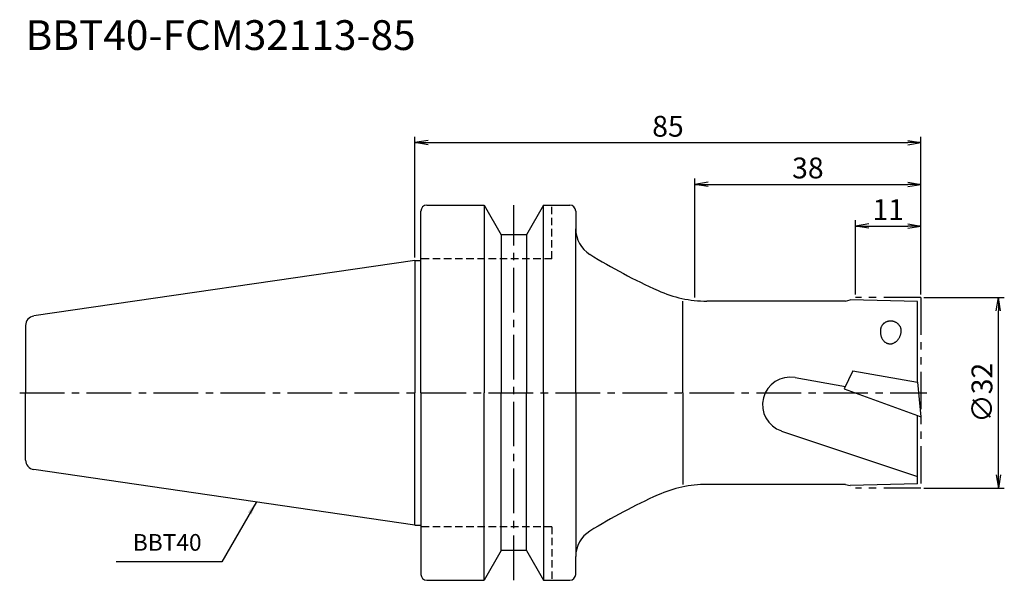
# Model space of a CAD drawing. Extents: x -66 to 99, y -32 to 63.
import ezdxf
from ezdxf.enums import TextEntityAlignment as Align

# ---------------------------------------------------------------- set-up
doc = ezdxf.new("R2010")
doc.units = 0
doc.header["$LTSCALE"] = 10
doc.header["$PDMODE"] = 1
doc.header["$PDSIZE"] = -5
for name, pattern in [('CENTER2', [1.125, 0.75, -0.125, 0.125, -0.125]), ('HIDDEN2', [0.1875, 0.125, -0.0625]), ('PHANTOM2', [1.25, 0.625, -0.125, 0.125, -0.125, 0.125, -0.125])]:
    doc.linetypes.add(name, pattern=pattern)
doc.layers.get('0').update_dxf_attribs({"linetype": 'CONTINUOUS'})
doc.layers.get('DEFPOINTS').update_dxf_attribs({"linetype": 'CONTINUOUS'})
for name, color, linetype in [('240', 4, 'CONTINUOUS'), ('241', 211, 'CONTINUOUS'), ('245', 2, 'CENTER2'), ('246', 3, 'PHANTOM2'), ('250', 3, 'CONTINUOUS')]:
    doc.layers.add(name, color=color, linetype=linetype)
doc.styles.get("Standard").update_dxf_attribs({"font": 'romans.shx', "bigfont": 'BIGFONT.SHX'})
doc.styles.add('YOKO', font='romans.shx', dxfattribs={"bigfont": 'extfont.shx'})
doc.dimstyles.new('BIGT', dxfattribs={"dimtxt": 3.5, "dimasz": 2.23, "dimexe": 1, "dimexo": 0.5, "dimgap": 1, "dimtad": 3, "dimdec": 3, "dimzin": 9, "dimtxsty": 'STANDARD', "dimblk": 'OPEN', "dimcen": 0, "dimclrd": 256, "dimclre": 256, "dimclrt": 40, "dimazin": 3, "dimtfac": 1, "dimtdec": 3, "dimtmove": 0, "dimatfit": 3, "dimtolj": 1})

# ---------------------------------------------------------------- blocks, each defined once
blk = doc.blocks.new('_OPEN')
at = {"color": 0, "linetype": 'BYBLOCK'}
for p, q in [((-1, 0.167), (0, 0)), ((-1, -0.167), (0, 0)), ((0, 0), (-1, 0))]:
    blk.add_line(p, q, dxfattribs=at)
blk = doc.blocks.new('*D1')
at = {"layer": '250', "linetype": 'CONTINUOUS'}
for p, q in [((85.5, 16), (99, 16)), ((98, -13.77), (98, 13.77)), ((85.5, -16), (99, -16))]:
    blk.add_line(p, q, dxfattribs=at)
at = {"layer": 'DEFPOINTS', "color": 0, "linetype": 'CONTINUOUS'}
for p in [(85, 16), (98, 16), (85, -16)]:
    blk.add_point(p, dxfattribs=at)
at = {"layer": '250', "linetype": 'CONTINUOUS', "xscale": 2.23, "yscale": 2.23, "zscale": 2.23}
for p, rotation in [((98, 16), 90), ((98, -16), 270)]:
    blk.add_blockref('_OPEN', p, dxfattribs=dict(at, rotation=rotation))
at = {"layer": '250', "color": 40, "linetype": 'CONTINUOUS', "insert": (95.25, 0), "char_height": 3.5, "attachment_point": 5, "rotation": 90}
blk.add_mtext('\\A1;{\\H3.5;∅}32', dxfattribs=at)
blk = doc.blocks.new('*D2')
at = {"layer": '250', "linetype": 'CONTINUOUS'}
for p, q in [((74, 16.5), (74, 29)), ((85, 16.5), (85, 29)), ((76.23, 28), (82.77, 28))]:
    blk.add_line(p, q, dxfattribs=at)
at = {"layer": 'DEFPOINTS', "color": 0, "linetype": 'CONTINUOUS'}
for p in [(85, 28), (74, 16), (85, 16)]:
    blk.add_point(p, dxfattribs=at)
at = {"layer": '250', "linetype": 'CONTINUOUS', "xscale": 2.23, "yscale": 2.23, "zscale": 2.23, "rotation": 180}
blk.add_blockref('_OPEN', (74, 28), dxfattribs=at)
at = {"layer": '250', "linetype": 'CONTINUOUS', "xscale": 2.23, "yscale": 2.23, "zscale": 2.23}
blk.add_blockref('_OPEN', (85, 28), dxfattribs=at)
at = {"layer": '250', "color": 40, "linetype": 'CONTINUOUS', "insert": (79.5, 30.75), "char_height": 3.5, "attachment_point": 5}
blk.add_mtext('\\A1;11', dxfattribs=at)
blk = doc.blocks.new('*D3')
at = {"layer": '250', "linetype": 'CONTINUOUS'}
for p, q in [((47, 16), (47, 36)), ((49.23, 35), (82.77, 35)), ((85, 16.5), (85, 36))]:
    blk.add_line(p, q, dxfattribs=at)
at = {"layer": 'DEFPOINTS', "color": 0, "linetype": 'CONTINUOUS'}
for p in [(85, 35), (47, 15.5), (85, 16)]:
    blk.add_point(p, dxfattribs=at)
at = {"layer": '250', "linetype": 'CONTINUOUS', "xscale": 2.23, "yscale": 2.23, "zscale": 2.23, "rotation": 180}
blk.add_blockref('_OPEN', (47, 35), dxfattribs=at)
at = {"layer": '250', "linetype": 'CONTINUOUS', "xscale": 2.23, "yscale": 2.23, "zscale": 2.23}
blk.add_blockref('_OPEN', (85, 35), dxfattribs=at)
at = {"layer": '250', "color": 40, "linetype": 'CONTINUOUS', "insert": (66, 37.75), "char_height": 3.5, "attachment_point": 5}
blk.add_mtext('\\A1;38', dxfattribs=at)
blk = doc.blocks.new('*D4')
at = {"layer": '250', "linetype": 'CONTINUOUS'}
for p, q in [((0, 22.725), (0, 43)), ((2.23, 42), (82.77, 42)), ((85, 16.5), (85, 43))]:
    blk.add_line(p, q, dxfattribs=at)
at = {"layer": 'DEFPOINTS', "color": 0, "linetype": 'CONTINUOUS'}
for p in [(85, 42), (0, 22.225), (85, 16)]:
    blk.add_point(p, dxfattribs=at)
at = {"layer": '250', "linetype": 'CONTINUOUS', "xscale": 2.23, "yscale": 2.23, "zscale": 2.23, "rotation": 180}
blk.add_blockref('_OPEN', (0, 42), dxfattribs=at)
at = {"layer": '250', "linetype": 'CONTINUOUS', "xscale": 2.23, "yscale": 2.23, "zscale": 2.23}
blk.add_blockref('_OPEN', (85, 42), dxfattribs=at)
at = {"layer": '250', "color": 40, "linetype": 'CONTINUOUS', "insert": (42.5, 44.75), "char_height": 3.5, "attachment_point": 5}
blk.add_mtext('\\A1;85', dxfattribs=at)
blk = doc.blocks.new('1')
at = {"layer": '240', "linetype": 'CONTINUOUS'}
for p, q in [((2, 31.5), (11.6, 31.5)), ((11.6, 31.5), (14.49, 26.5)), ((21.6, 31.5), (18.71, 26.5)), ((21.6, 31.5), (26, 31.5)), ((1, 22.23), (1, 30.5)), ((27, 30.5), (27, 27.5)), ((18.71, 26.5), (14.49, 26.5)), ((0, 22.23), (-64.03, 12.89)), ((72.35, 15.4), (49.04, 15.4)), ((72.35, 15.4), (73.1, 15.6)), ((84.4, 15.3), (73.1, 15.6)), ((84.4, 1.77), (84.4, 15.3)), ((-65.4, 11.3), (-65.4, 0)), ((84.39, 1.77), (85, -4.02)), ((84.4, 1.77), (84.39, 1.77)), ((-65.4, -11.3), (-65.4, 0)), ((84.4, -15.3), (84.4, -3.8)), ((84.4, -3.8), (85, -4.02)), ((0, -22.23), (-64.03, -12.89)), ((72.35, -15.4), (49.04, -15.4)), ((72.35, -15.4), (73.1, -15.6)), ((84.4, -15.3), (73.1, -15.6)), ((1, -22.23), (1, -30.5)), ((14.49, -26.5), (11.6, -31.5)), ((18.71, -26.5), (14.49, -26.5)), ((18.71, -26.5), (21.6, -31.5)), ((27, -30.5), (27, -27.5)), ((2, -31.5), (11.6, -31.5)), ((21.6, -31.5), (26, -31.5))]:
    blk.add_line(p, q, dxfattribs=at)
at = {"layer": '240'}
for p, q in [((0, 22.23), (1, 22.23)), ((0, -22.23), (1, -22.23))]:
    blk.add_line(p, q, dxfattribs=at)
at = {"layer": '240', "linetype": 'CONTINUOUS'}
for centre, radius, start, end in [((2, 30.5), 1, 90, 180), ((26, 30.5), 1, 0, 90), ((32, 27.5), 5, 180, 238.3258), ((81.88, 108.35), 100, 238.3258, 245.7649), ((49.04, 35.4), 20, 245.7649, 270), ((-63.8, 11.3), 1.6, 98.2971, 180), ((-63.8, -11.3), 1.6, 180, 261.7029), ((49.04, -35.4), 20, 90, 114.2351), ((81.88, -108.35), 100, 114.2351, 121.6742), ((32, -27.5), 5, 121.6742, 180), ((2, -30.5), 1, 180, 270), ((26, -30.5), 1, 270, 0)]:
    blk.add_arc(centre, radius, start, end, dxfattribs=at)
at = {"layer": '241', "linetype": 'CONTINUOUS'}
for p, q in [((11.6, 31.5), (11.6, 0)), ((21.6, 0), (21.6, 31.5)), ((14.49, 26.5), (14.49, 0)), ((18.71, 26.5), (18.71, 0)), ((27, 0), (27, 27.5)), ((0, 22.23), (0, 0)), ((45, 0), (45, 15.4)), ((73.57, 3.68), (72.11, 0.67)), ((73.57, 3.68), (84.39, 1.77)), ((63.85, 2.55), (72.3, 1.06)), ((0, -22.23), (0, 0)), ((11.6, -31.5), (11.6, 0)), ((14.49, -26.5), (14.49, 0)), ((18.71, -26.5), (18.71, 0)), ((21.6, 0), (21.6, -31.5)), ((27, 0), (27, -27.5)), ((45, 0), (45, -15.4)), ((72.11, 0.67), (84.4, -3.8)), ((61.57, -6.43), (84.4, -14.08))]:
    blk.add_line(p, q, dxfattribs=at)
at = {"layer": '241', "linetype": 'HIDDEN2'}
for p, q in [((23, 22.5), (23, 31.5)), ((23, 22.5), (1, 22.5)), ((23, -22.5), (1, -22.5)), ((23, -22.5), (23, -31.5))]:
    blk.add_line(p, q, dxfattribs=at)
at = {"layer": '241'}
for q in [(1, 22.23), (1, -22.23)]:
    blk.add_line((1, 0), q, dxfattribs=at)
at = {"layer": '241', "linetype": 'CONTINUOUS'}
for points in [[(81.68, 10.14), (81.69, 10.21), (81.7, 10.28), (81.7, 10.35), (81.7, 10.42), (81.7, 10.5), (81.69, 10.57), (81.68, 10.64), (81.66, 10.71), (81.64, 10.78), (81.62, 10.85), (81.6, 10.92), (81.57, 10.99), (81.54, 11.06), (81.5, 11.13), (81.47, 11.19), (81.42, 11.25), (81.38, 11.32), (81.33, 11.37), (81.28, 11.43), (81.23, 11.49), (81.17, 11.54), (81.12, 11.59), (81.05, 11.64), (80.99, 11.69), (80.93, 11.73), (80.86, 11.77), (80.79, 11.81), (80.72, 11.85), (80.65, 11.88), (80.57, 11.91), (80.5, 11.94), (80.42, 11.96), (80.35, 11.98), (80.27, 12), (80.19, 12.01), (80.11, 12.02), (80.03, 12.03), (79.95, 12.03), (79.87, 12.03), (79.79, 12.03), (79.72, 12.02), (79.64, 12.01), (79.56, 12), (79.48, 11.99), (79.41, 11.97), (79.33, 11.95), (79.26, 11.92), (79.19, 11.89), (79.12, 11.86), (79.05, 11.83), (78.98, 11.79), (78.91, 11.75), (78.85, 11.71), (78.79, 11.66), (78.73, 11.61), (78.68, 11.56), (78.62, 11.51), (78.57, 11.46), (78.53, 11.4), (78.48, 11.34), (78.44, 11.28), (78.4, 11.22), (78.37, 11.15), (78.34, 11.09), (78.31, 11.02), (78.28, 10.95), (78.26, 10.88), (78.25, 10.81), (78.23, 10.74)], [(78.23, 10.74), (78.21, 10.64), (78.2, 10.54), (78.19, 10.44), (78.19, 10.34), (78.19, 10.24), (78.19, 10.14), (78.2, 10.04), (78.21, 9.94), (78.22, 9.84), (78.24, 9.74), (78.26, 9.65), (78.28, 9.56), (78.31, 9.46), (78.34, 9.37), (78.37, 9.29), (78.41, 9.2), (78.45, 9.12), (78.49, 9.04), (78.54, 8.96), (78.59, 8.89), (78.64, 8.82), (78.7, 8.75), (78.76, 8.68), (78.82, 8.62), (78.88, 8.57), (78.94, 8.52), (79.01, 8.47), (79.08, 8.42), (79.15, 8.38), (79.22, 8.35), (79.3, 8.31), (79.37, 8.29), (79.45, 8.26), (79.53, 8.25), (79.61, 8.23), (79.68, 8.22), (79.76, 8.22), (79.84, 8.22), (79.92, 8.22), (80.01, 8.23), (80.09, 8.24), (80.17, 8.26), (80.25, 8.29), (80.32, 8.31), (80.4, 8.34), (80.48, 8.38), (80.56, 8.42), (80.63, 8.47), (80.7, 8.51), (80.78, 8.57), (80.85, 8.62), (80.92, 8.68), (80.98, 8.75), (81.05, 8.81), (81.11, 8.88), (81.17, 8.96), (81.23, 9.04), (81.28, 9.12), (81.33, 9.2), (81.38, 9.28), (81.43, 9.37), (81.47, 9.46), (81.51, 9.55), (81.55, 9.65), (81.58, 9.74), (81.61, 9.84), (81.64, 9.94), (81.66, 10.04), (81.68, 10.14)]]:
    blk.add_lwpolyline(points, dxfattribs=at)
blk.add_arc((63.04, -2.02), 4.64, 80, 251.4791, dxfattribs=at)
at = {"layer": '245', "linetype": 'CENTER2'}
for p, q in [((16.6, -31.5), (16.6, 31.5)), ((-66.4, 0), (86, 0))]:
    blk.add_line(p, q, dxfattribs=at)
at = {"layer": '246'}
for p, q in [((85, 16), (74, 16)), ((85, 16), (85, -16)), ((85, -16), (74, -16))]:
    blk.add_line(p, q, dxfattribs=at)

msp = doc.modelspace()

# ---------------------------------------------------------------- linework, layer by layer
at = {"layer": '250', "linetype": 'CONTINUOUS'}
msp.add_line((-32.4584, -28.4095), (-50.1917, -28.4095), dxfattribs=at)

# ---------------------------------------------------------------- block references
at = {"layer": '240'}
msp.add_blockref('1', (0, 0), dxfattribs=at)

# ---------------------------------------------------------------- texts
at = {"layer": '241', "style": 'YOKO'}
msp.add_text('BBT40-FCM32113-85', height=5, dxfattribs=at).set_placement((-65.4, 56), align=Align.BOTTOM_LEFT)
at = {"layer": '250', "color": 40, "linetype": 'CONTINUOUS', "insert": (-47.3917, -27.4095), "char_height": 2.8, "attachment_point": 7, "style": 'YOKO'}
msp.add_mtext('BBT40', dxfattribs=at)

# ---------------------------------------------------------------- dimensions: what is measured, and where the dimension line sits
at = {"layer": '250', "linetype": 'CONTINUOUS'}
for base, p1, picture, middle in [((85, 42), (0, 22.225), '*D4', (42.5, 44.75)), ((85, 35), (47, 15.5048), '*D3', (66, 37.75)), ((85, 28), (74, 16), '*D2', (79.5, 30.75))]:
    dim = msp.add_linear_dim(base=base, p1=p1, p2=(85, 16), dimstyle='BIGT', dxfattribs=at)
    dim.commit()
    dim.dimension.update_dxf_attribs({"geometry": picture, "text_midpoint": middle})
dim = msp.add_linear_dim(base=(98, 16), p1=(85, -16), p2=(85, 16), angle=90, text='{\\H3.5;∅}<>', dimstyle='BIGT', dxfattribs=at)
dim.commit()
dim.dimension.update_dxf_attribs({"geometry": '*D1', "text_midpoint": (95.25, 0)})

# ---------------------------------------------------------------- leaders
msp.add_leader([(-26.6444, -18.3394), (-32.4584, -28.4095)], dimstyle='BIGT', dxfattribs=at)

doc.saveas('drawing.dxf')
